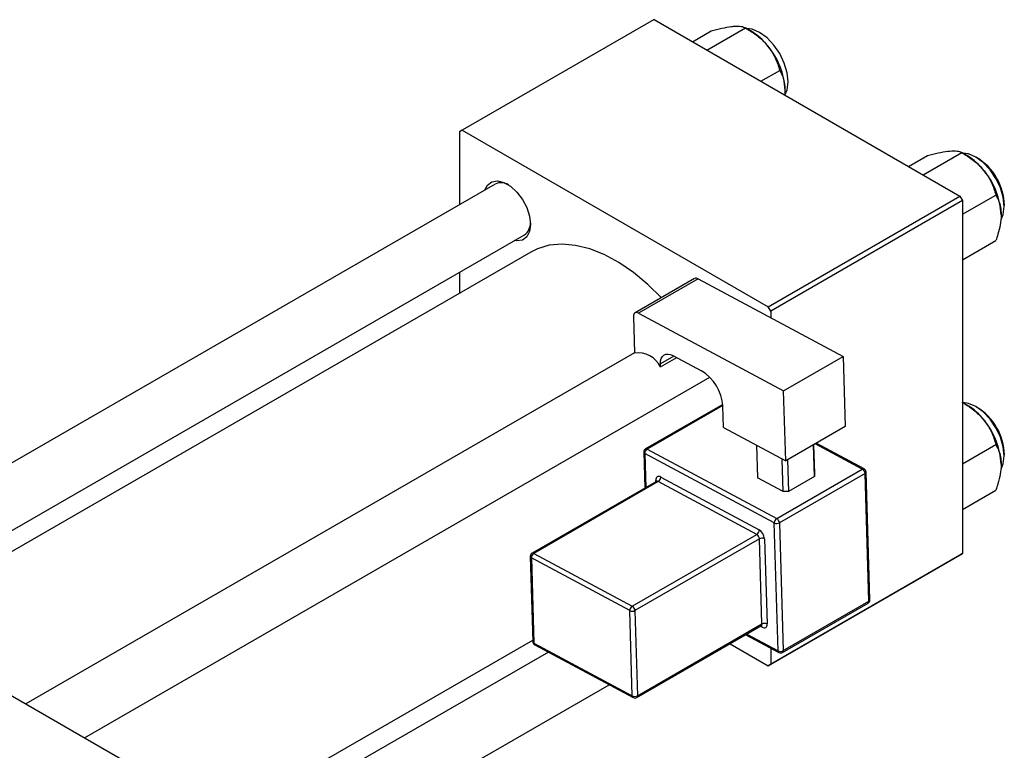
# Model space of a CAD drawing. Units: millimetres. Extents: x -64 to 464, y -34 to 292.
# Drawn here: x 74 to 208, y 49 to 149 of the extents above; entities that cross this region are included whole.
import ezdxf

# ---------------------------------------------------------------- set-up
doc = ezdxf.new("R2010")
doc.units = ezdxf.units.MM

msp = doc.modelspace()

# ---------------------------------------------------------------- linework, layer by layer
at = {"color": 7, "linetype": 'Continuous', "lineweight": 25}
for p, q in [((160.16, 148.62), (134, 133.52)), ((160.16, 148.62), (201.88, 124.54)), ((165.39, 145.6), (167.96, 147.08)), ((167.36, 144.46), (172.63, 147.5)), ((173.35, 147.08), (172.63, 147.5)), ((174.72, 140.21), (177.29, 141.7)), ((134, 133.52), (133.64, 133.31)), ((133.64, 133.31), (133.64, 123.4)), ((134, 133.52), (175.72, 109.44)), ((196.85, 127.44), (202.11, 130.48)), ((202.84, 130.07), (202.12, 130.48)), ((194.87, 128.58), (197.45, 130.07)), ((138.47, 126.18), (54.77, 77.88)), ((175.72, 109.44), (201.88, 124.54)), ((202.23, 123.93), (176.07, 108.83)), ((201.88, 124.54), (202.23, 123.93)), ((202.23, 122.06), (206.78, 124.68)), ((202.23, 123.93), (202.23, 75.74)), ((53.01, 67.62), (142.47, 119.25)), ((202.23, 115.83), (206.78, 118.46)), ((143.36, 116.9), (55.49, 66.19)), ((133.64, 114.16), (133.64, 111.29)), ((165.69, 113.28), (157.56, 108.59)), ((166.17, 113.25), (158.03, 108.56)), ((166.17, 113.25), (185.95, 102.64)), ((176.07, 108.83), (175.72, 109.44)), ((176.07, 108.83), (176.07, 107.94)), ((157.35, 108.1), (157.5, 103.12)), ((158.03, 108.56), (177.82, 97.94)), ((157.5, 103.13), (74.49, 55.22)), ((161.04, 101.23), (163.24, 102.5)), ((162.73, 102.77), (166.61, 100.69)), ((177.82, 97.94), (185.95, 102.64)), ((185.95, 102.64), (186.24, 93.09)), ((161.04, 101.23), (161.02, 101.64)), ((82.49, 50.61), (167.75, 99.81)), ((178.11, 88.39), (177.82, 97.94)), ((169.52, 96.11), (158.99, 90.03)), ((169.63, 92.94), (169.54, 95.85)), ((202.84, 96.01), (202.23, 96.36)), ((169.63, 92.94), (178.11, 88.39)), ((186.24, 93.09), (178.11, 88.39)), ((159.23, 90.01), (176.89, 80.54)), ((174.11, 90.54), (174.25, 86.09)), ((182.02, 86.25), (181.89, 90.58)), ((181.9, 90.58), (182.02, 86.65)), ((188.81, 87.3), (182.28, 90.8)), ((202.23, 88), (206.78, 90.63)), ((158.74, 89.58), (158.89, 84.65)), ((176.55, 79.92), (158.89, 89.39)), ((177.78, 84.2), (177.65, 88.64)), ((178.36, 88.54), (178.49, 84.21)), ((19.09, 87.2), (95.46, 43.12)), ((161.07, 86.18), (174.49, 78.98)), ((177.78, 84.2), (174.25, 86.09)), ((176.89, 80.54), (188.56, 87.27)), ((188.93, 86.67), (177.26, 79.93)), ((182.02, 86.25), (178.49, 84.21)), ((182.02, 86.65), (182.02, 86.25)), ((189.45, 69.23), (188.93, 86.67)), ((189.6, 69.43), (189.07, 86.87)), ((160.49, 85.58), (143.52, 75.78)), ((160.73, 85.56), (143.76, 75.77)), ((174.15, 78.36), (160.73, 85.56)), ((178.49, 84.21), (177.78, 84.2)), ((202.23, 81.78), (206.78, 84.4)), ((177.08, 62.48), (176.55, 79.92)), ((177.26, 79.93), (177.78, 62.49)), ((157.18, 68.57), (174.15, 78.36)), ((174.52, 77.76), (157.55, 67.96)), ((174.87, 66.13), (174.52, 77.76)), ((175.23, 77.77), (175.58, 66.14)), ((143.27, 75.34), (143.62, 63.71)), ((143.76, 75.77), (157.18, 68.57)), ((201.88, 75.54), (175.72, 60.44)), ((176.07, 60.65), (202.23, 75.74)), ((202.23, 75.74), (201.88, 75.54)), ((156.84, 67.95), (143.42, 75.15)), ((143.42, 75.15), (143.77, 63.52)), ((177.68, 62.25), (189.35, 68.98)), ((177.78, 62.49), (189.45, 69.23)), ((157.19, 56.32), (156.84, 67.95)), ((157.55, 67.96), (157.9, 56.33)), ((157.8, 56.09), (174.77, 65.88)), ((157.9, 56.33), (174.87, 66.13)), ((172.66, 64.67), (177.19, 62.24)), ((95.81, 36.35), (143.61, 63.93)), ((143.77, 63.52), (157.19, 56.32)), ((143.88, 63.28), (157.31, 56.08)), ((170.53, 63.44), (175.72, 60.44)), ((145.74, 62.29), (95.81, 33.48)), ((176.07, 62.84), (176.07, 60.65)), ((175.72, 60.44), (176.07, 60.65)), ((95.81, 24.24), (154.03, 57.84))]:
    msp.add_line(p, q, dxfattribs=at)
at = {"color": 8, "linetype": 'Continuous', "lineweight": 25}
for p, q in [((162.86, 102.7), (161.02, 101.64)), ((169.54, 95.96), (159.23, 90.01)), ((188.56, 87.27), (182.14, 90.72)), ((158.89, 89.39), (159.03, 84.73)), ((160.39, 85.52), (160.39, 85.73)), ((174.89, 65.69), (174.65, 65.82)), ((172.82, 64.76), (177.08, 62.48))]:
    msp.add_line(p, q, dxfattribs=at)
at = {"color": 7, "linetype": 'Continuous', "lineweight": 25, "flags": 128}
for points in [[(174.55, 146.88), (173.54, 147.31), (172.78, 147.41)], [(178, 138.32), (178.31, 139.06), (178.44, 140.15), (178.31, 141.38), (177.92, 142.69), (177.3, 143.98), (176.49, 145.16), (175.56, 146.15), (174.55, 146.88)], [(207.5, 121.34), (207.79, 122.04), (207.92, 123.13), (207.79, 124.37), (207.4, 125.67), (206.79, 126.96), (205.98, 128.14), (205.04, 129.13), (204.04, 129.86), (203.03, 130.29), (202.27, 130.39)], [(137.08, 125.38), (137.44, 126.05), (138.03, 126.49), (138.79, 126.62), (139.66, 126.41), (140.57, 125.89), (141.44, 125.09), (142.2, 124.09), (142.79, 122.96), (143.17, 121.79), (143.3, 120.68), (143.17, 119.72), (142.79, 118.98), (142.2, 118.54), (141.44, 118.41), (141.08, 118.46)], [(161.15, 110.66), (159.31, 112.48), (157.35, 114.1), (155.36, 115.46), (153.36, 116.55), (151.38, 117.34), (149.45, 117.81), (147.61, 117.98), (145.87, 117.82), (144.28, 117.35), (143.36, 116.9)], [(158.03, 108.56), (157.9, 108.61), (157.77, 108.64), (157.65, 108.63), (157.54, 108.58), (157.46, 108.5), (157.4, 108.39), (157.36, 108.26), (157.35, 108.1)], [(161.02, 101.64), (161.04, 102.03), (161.13, 102.36), (161.29, 102.63), (161.5, 102.83), (161.76, 102.95), (162.06, 102.97), (162.38, 102.91), (162.73, 102.77)], [(207.5, 87.28), (207.79, 87.99), (207.92, 89.07), (207.79, 90.31), (207.4, 91.62), (206.79, 92.91), (205.98, 94.09), (205.04, 95.08), (204.04, 95.81), (203.03, 96.24), (202.23, 96.34)], [(161.07, 86.18), (160.93, 86.24), (160.8, 86.26), (160.68, 86.25), (160.58, 86.2), (160.49, 86.13), (160.43, 86.02), (160.39, 85.88), (160.39, 85.73)], [(174.89, 65.69), (175.03, 65.63), (175.16, 65.61), (175.28, 65.62), (175.39, 65.67), (175.47, 65.74), (175.53, 65.85), (175.57, 65.99), (175.58, 66.14)]]:
    msp.add_lwpolyline(points, dxfattribs=at)
at = {"color": 7, "linetype": 'Continuous', "lineweight": 25}
for centre, radius, start, end in [((168.91, 139.73), 8.59, 37.9809, 58.8775), ((167.9, 138.54), 10.13, 2.6376, 39.7722), ((198.4, 122.71), 8.59, 37.9809, 58.8775), ((200.1, 123.1), 7.83, 1.132, 58.8503), ((197.38, 121.52), 10.13, 2.6376, 39.7722), ((139.28, 124.38), 1.98, 59.1159, 114.2741), ((141.38, 120.83), 1.92, 304.7087, 1.866), ((165.9, 112.84), 0.485, 56.3467, 115.0908), ((157.96, 99.74), 3.41, 25.8438, 97.746), ((163.41, 95.45), 6.14, 3.7481, 58.5912), ((198.4, 88.66), 8.59, 37.9809, 58.8775), ((200.1, 89.04), 7.83, 1.132, 58.8503), ((197.38, 87.46), 10.13, 2.6376, 39.7722), ((159.24, 89.6), 0.5, 119.9912, 181.7232), ((159.63, 89.39), 0.746, 122.8619, 179.4555), ((188.57, 86.86), 0.5, 1.7232, 61.7949), ((160.32, 86.19), 0.746, 302.8619, 359.4555), ((188.16, 86.62), 0.767, 3.7481, 58.5912), ((177.3, 79.91), 0.746, 122.8619, 179.4555), ((176.89, 80.64), 0.793, 244.7211, 297.6382), ((176.49, 79.88), 0.767, 3.7481, 58.5912), ((173.75, 78.99), 0.746, 302.8619, 359.4555), ((173.75, 77.71), 0.767, 3.7481, 58.5912), ((173.69, 77.67), 1.53, 3.7481, 58.5912), ((174.89, 77.05), 0.793, 64.7211, 117.6382), ((143.77, 75.35), 0.5, 119.9912, 181.7232), ((144.16, 75.14), 0.746, 122.8619, 179.4555), ((157.59, 67.94), 0.746, 122.8619, 179.4555), ((156.78, 67.91), 0.767, 3.7481, 58.5912), ((189.1, 69.41), 0.5, 299.9912, 1.7232), ((157.18, 68.66), 0.793, 244.7211, 297.6382), ((175.24, 65.42), 0.793, 64.7211, 117.6382), ((144.12, 63.72), 0.5, 181.7232, 241.7949), ((177.42, 63.19), 0.793, 244.7211, 297.6382), ((177.43, 62.68), 0.5, 241.7949, 299.9912), ((157.53, 57.04), 0.793, 244.7211, 297.6382), ((157.55, 56.52), 0.5, 241.7949, 299.9912)]:
    msp.add_arc(centre, radius, start, end, dxfattribs=at)
at = {"color": 8, "linetype": 'Continuous', "lineweight": 25}
for centre, radius, start, end in [((159.09, 89.81), 0.243, 56.3467, 115.0908), ((158.98, 89.61), 0.238, 187.6428, 247.8072), ((188.71, 87.06), 0.256, 66.5401, 125.0971), ((188.84, 86.88), 0.235, 291.979, 356.8167), ((160.27, 85.48), 0.28, 25.4538, 64.9905), ((160.59, 85.36), 0.243, 56.3467, 115.0908), ((143.51, 75.37), 0.238, 187.6428, 247.8072), ((143.62, 75.56), 0.243, 56.3467, 115.0908), ((189.21, 69.19), 0.248, 304.7638, 9.2298), ((189.36, 69.44), 0.235, 291.979, 356.8167), ((174.62, 66.09), 0.248, 304.7638, 9.2298), ((174.61, 65.7), 0.282, 357.4388, 44.8783), ((143.86, 63.74), 0.238, 187.6428, 247.8072), ((144.02, 63.5), 0.253, 174.9052, 237.817), ((177.33, 62.45), 0.253, 174.9052, 237.817), ((177.54, 62.45), 0.248, 304.7638, 9.2298), ((157.44, 56.3), 0.253, 174.9052, 237.817), ((157.65, 56.29), 0.248, 304.7638, 9.2298)]:
    msp.add_arc(centre, radius, start, end, dxfattribs=at)
at = {"color": 7, "linetype": 'Continuous', "lineweight": 25}
for points, knots in [([(171.01, 147.71), (171.38, 147.72), (172.11, 147.75), (172.46, 147.58), (172.63, 147.5)], [0, 0, 0, 0, 0.503998, 1, 1, 1, 1]), ([(167.96, 147.08), (168.45, 147.21), (169.44, 147.47), (170.44, 147.65), (170.91, 147.7), (171.01, 147.71)], [0, 0, 0, 0, 0.432384, 0.879551, 1, 1, 1, 1]), ([(172.63, 147.5), (173.11, 147.2), (174.11, 146.59), (175.11, 145.7), (175.58, 145.14), (175.68, 145.02)], [0, 0, 0, 0, 0.432384, 0.879551, 1, 1, 1, 1]), ([(175.68, 145.02), (176.05, 144.48), (176.78, 143.42), (177.12, 142.27), (177.29, 141.7)], [0, 0, 0, 0, 0.503998, 1, 1, 1, 1]), ([(177.29, 141.7), (177.42, 141.45), (177.69, 140.95), (177.96, 140.06), (177.99, 139.36), (178.01, 139)], [0, 0, 0, 0, 0.33473, 0.662546, 1, 1, 1, 1]), ([(178.01, 139), (178.01, 138.95), (178.01, 138.74), (177.98, 138.52), (177.96, 138.35)], [0, 0, 0, 0, 0.244824, 1, 1, 1, 1]), ([(197.45, 130.07), (197.93, 130.19), (198.93, 130.45), (199.93, 130.63), (200.4, 130.68), (200.5, 130.69)], [0, 0, 0, 0, 0.432384, 0.879551, 1, 1, 1, 1]), ([(200.5, 130.69), (200.87, 130.7), (201.6, 130.73), (201.94, 130.57), (202.11, 130.48)], [0, 0, 0, 0, 0.503998, 1, 1, 1, 1]), ([(202.11, 130.48), (202.6, 130.18), (203.59, 129.57), (204.59, 128.68), (205.07, 128.12), (205.17, 128)], [0, 0, 0, 0, 0.432384, 0.879551, 1, 1, 1, 1]), ([(205.17, 128), (205.54, 127.46), (206.27, 126.4), (206.61, 125.25), (206.78, 124.68)], [0, 0, 0, 0, 0.503998, 1, 1, 1, 1]), ([(206.78, 124.68), (206.91, 124.43), (207.17, 123.93), (207.44, 123.04), (207.48, 122.34), (207.5, 121.98)], [0, 0, 0, 0, 0.33473, 0.662546, 1, 1, 1, 1]), ([(207.5, 121.98), (207.5, 121.93), (207.5, 121.5), (207.4, 120.62), (207.12, 119.47), (206.87, 118.74), (206.78, 118.46)], [0, 0, 0, 0, 0.047468, 0.3984, 0.762017, 1, 1, 1, 1]), ([(202.11, 96.43), (202.6, 96.13), (203.59, 95.52), (204.59, 94.63), (205.07, 94.06), (205.17, 93.94)], [0, 0, 0, 0, 0.432384, 0.879551, 1, 1, 1, 1]), ([(205.17, 93.94), (205.54, 93.41), (206.27, 92.35), (206.61, 91.2), (206.78, 90.63)], [0, 0, 0, 0, 0.503998, 1, 1, 1, 1]), ([(206.78, 90.63), (206.91, 90.37), (207.17, 89.87), (207.44, 88.98), (207.48, 88.29), (207.5, 87.93)], [0, 0, 0, 0, 0.33473, 0.662546, 1, 1, 1, 1]), ([(207.5, 87.93), (207.5, 87.88), (207.5, 87.45), (207.4, 86.56), (207.12, 85.42), (206.87, 84.69), (206.78, 84.4)], [0, 0, 0, 0, 0.047468, 0.3984, 0.762017, 1, 1, 1, 1]), ([(160.54, 85.62), (160.54, 85.63), (160.54, 85.64), (160.52, 85.6), (160.5, 85.59), (160.49, 85.58)], [0, 0, 0, 0, 0.1188588, 0.7344444, 1, 1, 1, 1]), ([(174.77, 65.88), (174.79, 65.89), (174.83, 65.91), (174.83, 65.91), (174.83, 65.9)], [0, 0, 0, 0, 0.69382, 1, 1, 1, 1])]:
    msp.add_open_spline(points, degree=3, knots=knots, dxfattribs=at)

doc.saveas('drawing.dxf')
